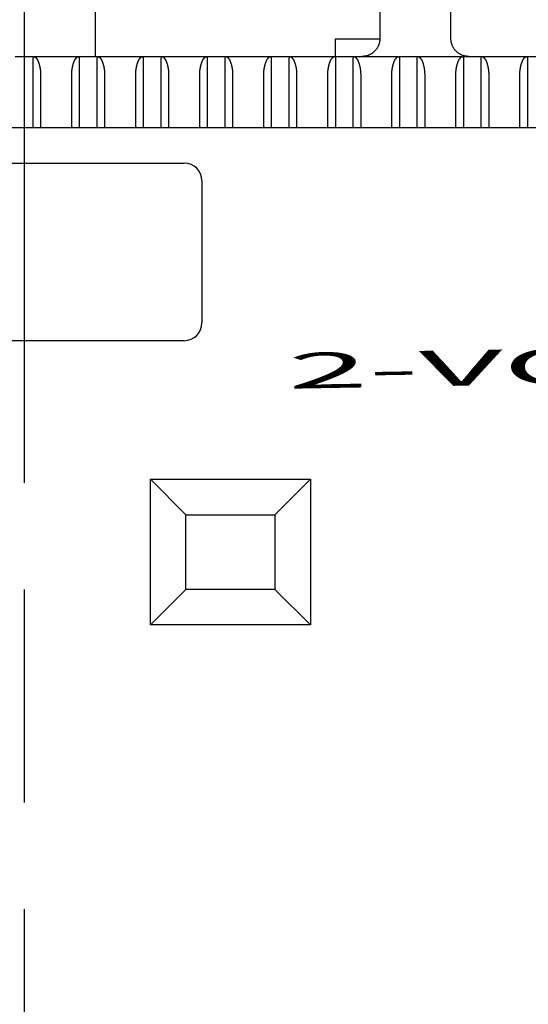
# Model space of a CAD drawing. Extents: x 10 to 415, y 0 to 297.
# Drawn here: x 76 to 83, y 153 to 167 of the extents above; entities that cross this region are included whole.
import ezdxf

# ---------------------------------------------------------------- set-up
doc = ezdxf.new("R2010")
doc.units = 0
doc.header["$MEASUREMENT"] = 0
doc.header["$PDMODE"] = 2
doc.header["$PDSIZE"] = -0.01
doc.linetypes.add('CENTERLINE', pattern=[30, 12, -1.5, 3, -1.5, 12])
for name, color, linetype in [('1', 7, 'Continuous'), ('2', 7, 'Continuous'), ('204', 7, 'Continuous')]:
    doc.layers.add(name, color=color, linetype=linetype)
doc.styles.get("Standard").update_dxf_attribs({"font": 'monotxt.shx'})
doc.dimstyles.new('DSTYLE1', dxfattribs={"dimtxt": 5, "dimasz": 3, "dimexe": 2, "dimexo": 0, "dimgap": 1.5, "dimtad": 1, "dimdec": 3, "dimlfac": 2, "dimrnd": 0.01, "dimzin": 11, "dimdsep": 46, "dimtxsty": 'STANDARD', "dimcen": 0.09, "dimadec": 0, "dimazin": 0, "dimtp": 1, "dimtm": 1, "dimtfac": 1, "dimtdec": 3, "dimtofl": 0, "dimtmove": 2, "dimatfit": 3, "dimfxl": 1, "dimtolj": 1, "dimtzin": 0, "dimarcsym": 0})

# ---------------------------------------------------------------- blocks, each defined once
blk = doc.blocks.new('_AH13')
at = {"color": 0, "linetype": 'Continuous'}
blk.add_solid([(0, 0), (-1, 0.166667), (-1, -0.166667), (0, 0)], dxfattribs=at)
blk = doc.blocks.new('*D94')
at = {"layer": '1', "color": 0, "linetype": 'Continuous', "lineweight": -2}
for p, q in [((119.2743, 144.55039), (119.2743, 147.55039)), ((105.81958, 141.55039), (121.2743, 141.55039)), ((73.359363, 136.20039), (121.2743, 136.20039)), ((119.2743, 133.20039), (119.2743, 130.20039))]:
    blk.add_line(p, q, dxfattribs=at)
at = {"layer": 'Defpoints', "color": 0, "linetype": 'Continuous'}
for p in [(105.81958, 141.55039), (73.359363, 136.20039), (119.2743, 136.20039)]:
    blk.add_point(p, dxfattribs=at)
at = {"layer": '1', "color": 0, "linetype": 'Continuous', "lineweight": -2, "xscale": 3, "yscale": 3, "zscale": 3}
for p, rotation in [((119.2743, 141.55039), 270), ((119.2743, 136.20039), 90)]:
    blk.add_blockref('_AH13', p, dxfattribs=dict(at, rotation=rotation))
at = {"layer": '1', "color": 0, "linetype": 'Continuous', "insert": (116.5233, 149.4921), "char_height": 5, "attachment_point": 5, "rotation": 90}
blk.add_mtext('\\A1;10.7', dxfattribs=at)
blk = doc.blocks.new('*D95')
at = {"layer": '1', "color": 0, "linetype": 'Continuous', "lineweight": -2}
for p, q in [((72.309363, 136.80039), (72.309363, 197.50734)), ((76.009361, 190.54915), (76.009361, 197.50734)), ((69.309363, 195.50734), (66.309363, 195.50734)), ((79.009361, 195.50734), (82.009361, 195.50734))]:
    blk.add_line(p, q, dxfattribs=at)
at = {"layer": 'Defpoints', "color": 0, "linetype": 'Continuous'}
for p in [(72.309363, 195.50734), (76.009361, 190.54915), (72.309363, 136.80039)]:
    blk.add_point(p, dxfattribs=at)
at = {"layer": '1', "color": 0, "linetype": 'Continuous', "lineweight": -2, "xscale": 3, "yscale": 3, "zscale": 3}
blk.add_blockref('_AH13', (72.309363, 195.50734), dxfattribs=at)
at = {"layer": '1', "color": 0, "linetype": 'Continuous', "lineweight": -2, "xscale": 3, "yscale": 3, "zscale": 3, "rotation": 180}
blk.add_blockref('_AH13', (76.009361, 195.50734), dxfattribs=at)
at = {"layer": '1', "color": 0, "linetype": 'Continuous', "insert": (63.346684, 198.25834), "char_height": 5, "attachment_point": 5}
blk.add_mtext('\\A1;7.4', dxfattribs=at)
blk = doc.blocks.new('*D96')
at = {"layer": '1', "color": 0, "linetype": 'Continuous', "lineweight": -2}
for p, q in [((76.009361, 190.54915), (76.009361, 197.50734)), ((85.009363, 139.20039), (85.009363, 197.50734)), ((79.009361, 195.50734), (82.009363, 195.50734))]:
    blk.add_line(p, q, dxfattribs=at)
at = {"layer": 'Defpoints', "color": 0, "linetype": 'Continuous'}
for p in [(85.009363, 195.50734), (76.009361, 190.54915), (85.009363, 139.20039)]:
    blk.add_point(p, dxfattribs=at)
at = {"layer": '1', "color": 0, "linetype": 'Continuous', "lineweight": -2, "xscale": 3, "yscale": 3, "zscale": 3, "rotation": 180}
blk.add_blockref('_AH13', (76.009361, 195.50734), dxfattribs=at)
at = {"layer": '1', "color": 0, "linetype": 'Continuous', "lineweight": -2, "xscale": 3, "yscale": 3, "zscale": 3}
blk.add_blockref('_AH13', (85.009363, 195.50734), dxfattribs=at)
at = {"layer": '1', "color": 0, "linetype": 'Continuous', "insert": (80.509362, 198.25834), "char_height": 5, "attachment_point": 5}
blk.add_mtext('\\A1;18', dxfattribs=at)

msp = doc.modelspace()

# ---------------------------------------------------------------- linework, layer by layer
at = {"layer": '1', "color": 1, "linetype": 'CENTERLINE'}
msp.add_line((76.009361, 190.54915), (76.009361, 90.564152), dxfattribs=at)
at = {"layer": '204', "color": 3, "linetype": 'Continuous'}
for p, q in [((81.009363, 188.45039), (81.009354, 166.8004)), ((82.009363, 166.80039), (82.009363, 171.76172)), ((77.009363, 167.18521), (77.009363, 166.95029)), ((77.009363, 166.95029), (77.009363, 166.55039)), ((80.384363, 166.80039), (81.009354, 166.8004)), ((80.384363, 166.55039), (80.384363, 166.80039)), ((75.884363, 166.55039), (76.134363, 166.55039)), ((76.134363, 166.55039), (76.784363, 166.55039)), ((76.134372, 165.5504), (76.134363, 166.55039)), ((76.784363, 166.55039), (77.034363, 166.55039)), ((76.784363, 166.55039), (76.784373, 165.5504)), ((77.034363, 166.55039), (77.684363, 166.55039)), ((77.034368, 165.5504), (77.034363, 166.55039)), ((77.684363, 166.55039), (77.934363, 166.55039)), ((77.684363, 166.55039), (77.684369, 165.5504)), ((77.934363, 166.55039), (78.584363, 166.55039)), ((77.934364, 165.5504), (77.934363, 166.55039)), ((78.584363, 166.55039), (78.834363, 166.55039)), ((78.584363, 166.55039), (78.584365, 165.5504)), ((78.834361, 165.5504), (78.834363, 166.55039)), ((78.834363, 166.55039), (79.484363, 166.55039)), ((79.484363, 166.55039), (79.484361, 165.5504)), ((79.484363, 166.55039), (79.734363, 166.55039)), ((79.734357, 165.5504), (79.734363, 166.55039)), ((79.734363, 166.55039), (80.384357, 166.5504)), ((80.384357, 166.5504), (80.634363, 166.55039)), ((80.384357, 166.5504), (80.384357, 165.5504)), ((80.634353, 165.5504), (80.634363, 166.55039)), ((80.634363, 166.55039), (81.284363, 166.55039)), ((81.284363, 166.55039), (81.284354, 165.5504)), ((81.284363, 166.55039), (81.534363, 166.55039)), ((81.534363, 166.55039), (82.184363, 166.55039)), ((81.534371, 165.5504), (81.534363, 166.55039)), ((82.184363, 166.55039), (82.434363, 166.55039)), ((82.184363, 166.55039), (82.184371, 165.5504)), ((82.434363, 166.55039), (83.084363, 166.55039)), ((82.434367, 165.5504), (82.434363, 166.55039)), ((83.084363, 166.55039), (83.334363, 166.55039)), ((83.084363, 166.55039), (83.084367, 165.5504)), ((76.240476, 166.30038), (76.240476, 165.5504)), ((76.678248, 165.5504), (76.678248, 166.30038)), ((77.140472, 166.30038), (77.140472, 165.5504)), ((77.578244, 165.5504), (77.578244, 166.30038)), ((78.04049, 166.30038), (78.04049, 165.5504)), ((78.47824, 165.5504), (78.47824, 166.30038)), ((78.940486, 166.30038), (78.940486, 165.5504)), ((79.378236, 165.5504), (79.378236, 166.30038)), ((79.840482, 166.30038), (79.840482, 165.5504)), ((80.278254, 165.5504), (80.278254, 166.30038)), ((80.740478, 166.30038), (80.740478, 165.5504)), ((81.17825, 165.5504), (81.17825, 166.30038)), ((81.640474, 166.30038), (81.640474, 165.5504)), ((82.078246, 165.5504), (82.078246, 166.30038)), ((82.540492, 166.30038), (82.540492, 165.5504)), ((82.978244, 165.55039), (82.978242, 166.30038)), ((59.759363, 165.55039), (92.259363, 165.55039)), ((73.759363, 165.05039), (78.259363, 165.05039)), ((78.509363, 164.80039), (78.509363, 162.80039)), ((78.259363, 162.55039), (73.759363, 162.55039)), ((77.784354, 160.60039), (80.034355, 160.60039)), ((77.784354, 158.5504), (77.784354, 160.60039)), ((78.284363, 160.10039), (77.784354, 160.60039)), ((80.034355, 160.60039), (79.534363, 160.10039)), ((80.034355, 160.60039), (80.034355, 158.5504)), ((78.284363, 160.10039), (79.534363, 160.10039)), ((78.284363, 159.05039), (78.284363, 160.10039)), ((79.534363, 160.10039), (79.534363, 159.05039)), ((78.284363, 159.05039), (77.784354, 158.5504)), ((79.534363, 159.05039), (78.284363, 159.05039)), ((80.034355, 158.5504), (79.534363, 159.05039)), ((80.034355, 158.5504), (77.784354, 158.5504))]:
    msp.add_line(p, q, dxfattribs=at)
for points in [[(81.009354, 166.8004), (81.009077, 166.78849, -0.012802387), (81.008201, 166.77642, -0.012155454), (81.006706, 166.76417, -0.011973568), (81.004588, 166.75181, -0.012480265), (81.00179, 166.73938, -0.012719349), (80.998322, 166.72694, -0.012875101), (80.994145, 166.71454, -0.012976751), (80.98928, 166.70224, -0.013184078), (80.983695, 166.69008, -0.013293969), (80.977424, 166.67814, -0.01343865), (80.970449, 166.66647, -0.013511011), (80.962817, 166.65512, -0.01360904), (80.954523, 166.64417, -0.013663243), (80.945625, 166.63364, -0.013733145), (80.936132, 166.62362, -0.01372357), (80.926115, 166.61413, -0.013659978), (80.9156, 166.60523, -0.013733545), (80.904642, 166.59694, -0.013898555), (80.893271, 166.5893, -0.013544852), (80.881626, 166.58233, -0.012727501), (80.869777, 166.57606, -0.013687538), (80.857529, 166.57047, -0.015727013), (80.844845, 166.56559, -0.012377191), (80.832821, 166.56143, -0.005392559), (80.82187, 166.55803, -0.016187016), (80.807958, 166.55516, -0.027069212), (80.786844, 166.55261, -0.013869328), (80.759371, 166.55039, -0.007625134)], [(82.25936, 166.55039), (82.247447, 166.55067, -0.012803834), (82.235376, 166.55155, -0.012156727), (82.223133, 166.55304, -0.011974711), (82.210772, 166.55516, -0.012481333), (82.198346, 166.55796, -0.01272029), (82.185907, 166.56143, -0.012875898), (82.173507, 166.56561, -0.012977381), (82.161198, 166.57047, -0.01318454), (82.149045, 166.57606, -0.01329424), (82.1371, 166.58233, -0.013438731), (82.12543, 166.5893, -0.013510887), (82.114083, 166.59694, -0.013608716), (82.10313, 166.60523, -0.013662713), (82.092608, 166.61413, -0.013732421), (82.082588, 166.62363, -0.013722655), (82.073096, 166.63364, -0.013658896), (82.064197, 166.64416, -0.01373229), (82.055902, 166.65512, -0.013897137), (82.048267, 166.66649, -0.013543339), (82.041293, 166.67814, -0.012725981), (82.035026, 166.68999, -0.013685814), (82.029435, 166.70224, -0.015724944), (82.02455, 166.71492, -0.012375515), (82.020391, 166.72694, -0.005391821), (82.016997, 166.7379, -0.016184792), (82.014123, 166.75181, -0.02706553), (82.011569, 166.77293, -0.013867516), (82.009354, 166.8004, -0.007624168)], [(76.134367, 166.55039), (76.137124, 166.55032, -0.013917366), (76.139871, 166.55009, -0.013913884), (76.142609, 166.5497, -0.013854583), (76.145335, 166.54916, -0.013787185), (76.148048, 166.54847, -0.013641819), (76.150745, 166.54762, -0.013446456), (76.153424, 166.54661, -0.013186126), (76.156085, 166.54545, -0.012911684), (76.158725, 166.54414, -0.012575483), (76.161342, 166.54267, -0.012237713), (76.163935, 166.54104, -0.0118494), (76.166501, 166.53926, -0.011477447), (76.16904, 166.53731, -0.011064614), (76.171548, 166.53522, -0.010680537), (76.174025, 166.53296, -0.01026435), (76.176469, 166.53055, -0.009885658), (76.178876, 166.52798, -0.009482336), (76.181248, 166.52525, -0.009122118), (76.18358, 166.52236, -0.008740216), (76.185872, 166.51932, -0.008401474), (76.188121, 166.51611, -0.008052237), (76.190326, 166.51275, -0.007753562), (76.192485, 166.50922, -0.007309231), (76.194599, 166.50554, -0.00677013), (76.196668, 166.50171, -0.006270912), (76.198694, 166.49773, -0.005797398), (76.200677, 166.49361, -0.00537441), (76.20262, 166.48935, -0.004982251), (76.204521, 166.48496, -0.004630186), (76.206384, 166.48044, -0.004299092), (76.208207, 166.47578, -0.004003139), (76.209994, 166.47102, -0.003722866), (76.211744, 166.46613, -0.003473609), (76.213459, 166.46113, -0.003236103), (76.215139, 166.45602, -0.00302238), (76.216787, 166.45081, -0.002813198), (76.218401, 166.44549, -0.002637187), (76.219985, 166.44008, -0.002476192), (76.221537, 166.43458, -0.00243716), (76.223055, 166.42899, -0.002524534), (76.224533, 166.42332, -0.002585826), (76.225971, 166.41755, -0.002660169), (76.227361, 166.4117, -0.00272156), (76.228704, 166.40576, -0.002806722), (76.229992, 166.39974, -0.002856404), (76.231225, 166.39364, -0.002910441), (76.232397, 166.38746, -0.003002342), (76.233506, 166.38119, -0.003157418), (76.234546, 166.37484, -0.00310485), (76.235516, 166.36844, -0.002928993), (76.236409, 166.36201, -0.003356374), (76.237226, 166.35539, -0.004187151), (76.237962, 166.34853, -0.00311785), (76.238608, 166.34204, -0.000841316), (76.239152, 166.33614, -0.004720812), (76.239631, 166.32842, -0.00840464), (76.240077, 166.31633, -0.004022232), (76.240486, 166.30039, -0.002072217)], [(76.678239, 166.30039), (76.678297, 166.30749, -0.003655406), (76.678458, 166.31453, -0.003776933), (76.678727, 166.32151, -0.003787185), (76.679095, 166.32842, -0.003665257), (76.679561, 166.33526, -0.003593273), (76.680118, 166.34204, -0.003531389), (76.680767, 166.34875, -0.003478672), (76.6815, 166.35539, -0.003400027), (76.682316, 166.36195, -0.00334121), (76.68321, 166.36844, -0.003265759), (76.68418, 166.37485, -0.003207689), (76.68522, 166.38119, -0.00313068), (76.686329, 166.38746, -0.003071895), (76.687501, 166.39364, -0.002994716), (76.688734, 166.39974, -0.002935844), (76.690022, 166.40576, -0.002858435), (76.691365, 166.4117, -0.002799198), (76.692756, 166.41755, -0.002720894), (76.694193, 166.42332, -0.00266225), (76.695672, 166.42899, -0.002585952), (76.697189, 166.43458, -0.002523902), (76.698741, 166.44008, -0.002437104), (76.700325, 166.44549, -0.002476361), (76.701939, 166.45081, -0.0026372), (76.703587, 166.45602, -0.00281315), (76.705267, 166.46113, -0.003022377), (76.706982, 166.46613, -0.003236117), (76.708732, 166.47102, -0.003473611), (76.710519, 166.47578, -0.003722862), (76.712342, 166.48044, -0.004003138), (76.714205, 166.48496, -0.004299093), (76.716106, 166.48935, -0.004630191), (76.718049, 166.49361, -0.00498225), (76.720032, 166.49773, -0.005374392), (76.722058, 166.50171, -0.005797402), (76.724127, 166.50554, -0.006270983), (76.726241, 166.50922, -0.006770114), (76.7284, 166.51275, -0.007308947), (76.730605, 166.51611, -0.007753615), (76.732854, 166.51932, -0.008053326), (76.735146, 166.52236, -0.008401162), (76.737478, 166.52525, -0.00873574), (76.73985, 166.52798, -0.009123079), (76.742257, 166.53055, -0.00949924), (76.744702, 166.53296, -0.009881334), (76.747178, 166.53522, -0.010199905), (76.749685, 166.53731, -0.010697046), (76.752225, 166.53926, -0.011300283), (76.754797, 166.54104, -0.011412703), (76.757384, 166.54267, -0.011015367), (76.759979, 166.54414, -0.012486417), (76.762641, 166.54545, -0.015296218), (76.765388, 166.54662, -0.012044723), (76.767981, 166.54762, -0.004335053), (76.770336, 166.54845, -0.017256228), (76.77339, 166.54916, -0.030664478), (76.77813, 166.54981, -0.015290653), (76.784359, 166.55039, -0.008139572)], [(77.034365, 166.55039), (77.037122, 166.55032, -0.013916074), (77.03987, 166.55009, -0.013912831), (77.042608, 166.5497, -0.013853788), (77.045334, 166.54916, -0.013786606), (77.048047, 166.54847, -0.013641456), (77.050744, 166.54762, -0.013446282), (77.053424, 166.54661, -0.013186127), (77.056085, 166.54545, -0.012911818), (77.058724, 166.54414, -0.012575733), (77.061342, 166.54267, -0.012238041), (77.063934, 166.54104, -0.011849791), (77.066501, 166.53926, -0.011477865), (77.069039, 166.53731, -0.011065049), (77.071548, 166.53522, -0.01068096), (77.074025, 166.53296, -0.010264755), (77.076469, 166.53055, -0.009886024), (77.078876, 166.52798, -0.009482662), (77.081248, 166.52525, -0.009122389), (77.08358, 166.52236, -0.008740435), (77.085872, 166.51932, -0.008401631), (77.088121, 166.51611, -0.008052337), (77.090326, 166.51275, -0.007753597), (77.092485, 166.50922, -0.007309235), (77.094599, 166.50554, -0.00677013), (77.096668, 166.50171, -0.006270911), (77.098694, 166.49773, -0.005797398), (77.100677, 166.49361, -0.00537441), (77.10262, 166.48935, -0.004982251), (77.104521, 166.48496, -0.004630186), (77.106384, 166.48044, -0.004299092), (77.108207, 166.47578, -0.004003139), (77.109994, 166.47102, -0.003722866), (77.111744, 166.46613, -0.003473609), (77.113459, 166.46113, -0.003236104), (77.115139, 166.45602, -0.00302238), (77.116787, 166.45081, -0.002813197), (77.118401, 166.44549, -0.002637187), (77.119985, 166.44008, -0.002476196), (77.121537, 166.43458, -0.002437188), (77.123055, 166.42899, -0.002524613), (77.124533, 166.42332, -0.002585948), (77.125971, 166.41755, -0.002660337), (77.127361, 166.4117, -0.002721768), (77.128704, 166.40576, -0.002806976), (77.129992, 166.39974, -0.002856694), (77.131225, 166.39364, -0.00291077), (77.132397, 166.38746, -0.003002712), (77.133506, 166.38119, -0.003157843), (77.134546, 166.37484, -0.00310529), (77.135516, 166.36844, -0.002929425), (77.136408, 166.36201, -0.003356906), (77.137226, 166.35539, -0.004187864), (77.137962, 166.34853, -0.003118382), (77.138607, 166.34204, -0.000841424), (77.139151, 166.33614, -0.004721687), (77.13963, 166.32842, -0.008406275), (77.140076, 166.31633, -0.004023015), (77.140484, 166.30039, -0.002072615)], [(77.578237, 166.30039), (77.578296, 166.30749, -0.003654685), (77.578457, 166.31453, -0.003776176), (77.578726, 166.32151, -0.003786431), (77.579093, 166.32842, -0.003664549), (77.57956, 166.33526, -0.003592597), (77.580117, 166.34204, -0.003530742), (77.580766, 166.34875, -0.003478052), (77.581499, 166.35539, -0.003399443), (77.582316, 166.36195, -0.003340657), (77.58321, 166.36844, -0.003265243), (77.58418, 166.37485, -0.003207205), (77.58522, 166.38119, -0.003130235), (77.586329, 166.38746, -0.003071485), (77.5875, 166.39364, -0.002994347), (77.588734, 166.39974, -0.002935511), (77.590022, 166.40576, -0.002858145), (77.591365, 166.4117, -0.002798945), (77.592755, 166.41755, -0.002720686), (77.594193, 166.42332, -0.002662082), (77.595672, 166.42899, -0.00258583), (77.597189, 166.43458, -0.002523823), (77.598741, 166.44008, -0.002437076), (77.600325, 166.44549, -0.002476357), (77.601939, 166.45081, -0.0026372), (77.603587, 166.45602, -0.002813151), (77.605267, 166.46113, -0.003022377), (77.606982, 166.46613, -0.003236117), (77.608732, 166.47102, -0.003473611), (77.610519, 166.47578, -0.003722862), (77.612342, 166.48044, -0.004003138), (77.614205, 166.48496, -0.004299093), (77.616106, 166.48935, -0.004630191), (77.618049, 166.49361, -0.00498225), (77.620032, 166.49773, -0.005374392), (77.622058, 166.50171, -0.005797402), (77.624127, 166.50554, -0.006270984), (77.626241, 166.50922, -0.006770114), (77.6284, 166.51275, -0.007308943), (77.630605, 166.51611, -0.00775358), (77.632854, 166.51932, -0.008053225), (77.635146, 166.52236, -0.008401005), (77.637478, 166.52525, -0.008735521), (77.639849, 166.52798, -0.009122808), (77.642257, 166.53055, -0.009498913), (77.644701, 166.53296, -0.009880968), (77.647178, 166.53522, -0.010199505), (77.649685, 166.53731, -0.010696621), (77.652224, 166.53926, -0.011299832), (77.654797, 166.54104, -0.011412291), (77.657383, 166.54267, -0.011015021), (77.659979, 166.54414, -0.012486067), (77.66264, 166.54545, -0.015295881), (77.665388, 166.54662, -0.01204464), (77.66798, 166.54762, -0.004335127), (77.670335, 166.54845, -0.017256253), (77.673389, 166.54916, -0.03066539), (77.678129, 166.54981, -0.015291568), (77.684357, 166.55039, -0.008140172)], [(77.934363, 166.55039), (77.93712, 166.55032, -0.013914783), (77.939868, 166.55009, -0.013911779), (77.942606, 166.5497, -0.013852992), (77.945333, 166.54916, -0.013786028), (77.948046, 166.54847, -0.013641093), (77.950743, 166.54762, -0.013446108), (77.953423, 166.54661, -0.013186128), (77.956084, 166.54545, -0.012911951), (77.958724, 166.54414, -0.012575984), (77.961342, 166.54267, -0.01223837), (77.963934, 166.54104, -0.011850182), (77.966501, 166.53926, -0.011478284), (77.969039, 166.53731, -0.011065483), (77.971548, 166.53522, -0.010681383), (77.974025, 166.53296, -0.010265159), (77.976469, 166.53055, -0.00988639), (77.978876, 166.52798, -0.009482987), (77.981248, 166.52525, -0.00912266), (77.98358, 166.52236, -0.008740654), (77.985872, 166.51932, -0.008401788), (77.988121, 166.51611, -0.008052437), (77.990326, 166.51275, -0.007753632), (77.992485, 166.50922, -0.007309239), (77.994599, 166.50554, -0.00677013), (77.996668, 166.50171, -0.00627091), (77.998694, 166.49773, -0.005797398), (78.000677, 166.49361, -0.005374411), (78.00262, 166.48935, -0.004982251), (78.004521, 166.48496, -0.004630186), (78.006384, 166.48044, -0.004299092), (78.008207, 166.47578, -0.004003139), (78.009994, 166.47102, -0.003722866), (78.011744, 166.46613, -0.003473609), (78.013459, 166.46113, -0.003236104), (78.015139, 166.45602, -0.00302238), (78.016787, 166.45081, -0.002813196), (78.018401, 166.44549, -0.002637188), (78.019985, 166.44008, -0.002476199), (78.021537, 166.43458, -0.002437216), (78.023055, 166.42899, -0.002524693), (78.024533, 166.42332, -0.00258607), (78.025971, 166.41755, -0.002660505), (78.027361, 166.4117, -0.002721976), (78.028704, 166.40576, -0.00280723), (78.029992, 166.39974, -0.002856985), (78.031225, 166.39364, -0.002911099), (78.032397, 166.38746, -0.003003082), (78.033505, 166.38119, -0.003158268), (78.034545, 166.37484, -0.00310573), (78.035515, 166.36844, -0.002929858), (78.036408, 166.36201, -0.003357437), (78.037225, 166.35539, -0.004188576), (78.037961, 166.34853, -0.003118914), (78.038606, 166.34204, -0.000841531), (78.03915, 166.33614, -0.004722561), (78.039629, 166.32842, -0.00840791), (78.040074, 166.31633, -0.004023798), (78.040482, 166.30039, -0.002073013)], [(78.478235, 166.30039), (78.478294, 166.30749, -0.003653963), (78.478455, 166.31453, -0.00377542), (78.478724, 166.32151, -0.003785676), (78.479092, 166.32842, -0.003663842), (78.479559, 166.33526, -0.00359192), (78.480116, 166.34204, -0.003530095), (78.480765, 166.34875, -0.003477432), (78.481499, 166.35539, -0.003398859), (78.482315, 166.36195, -0.003340105), (78.483209, 166.36844, -0.003264728), (78.48418, 166.37485, -0.003206722), (78.48522, 166.38119, -0.003129791), (78.486329, 166.38746, -0.003071075), (78.4875, 166.39364, -0.002993978), (78.488733, 166.39974, -0.002935178), (78.490022, 166.40576, -0.002857854), (78.491365, 166.4117, -0.002798692), (78.492755, 166.41755, -0.002720478), (78.494193, 166.42332, -0.002661914), (78.495672, 166.42899, -0.002585708), (78.497189, 166.43458, -0.002523744), (78.498741, 166.44008, -0.002437048), (78.500325, 166.44549, -0.002476354), (78.501939, 166.45081, -0.0026372), (78.503587, 166.45602, -0.002813152), (78.505267, 166.46113, -0.003022377), (78.506982, 166.46613, -0.003236116), (78.508732, 166.47102, -0.003473611), (78.510519, 166.47578, -0.003722862), (78.512342, 166.48044, -0.004003138), (78.514205, 166.48496, -0.004299093), (78.516106, 166.48935, -0.004630191), (78.518049, 166.49361, -0.00498225), (78.520032, 166.49773, -0.005374392), (78.522058, 166.50171, -0.005797402), (78.524127, 166.50554, -0.006270985), (78.526241, 166.50922, -0.006770113), (78.5284, 166.51275, -0.007308938), (78.530605, 166.51611, -0.007753545), (78.532854, 166.51932, -0.008053125), (78.535146, 166.52236, -0.008400848), (78.537478, 166.52525, -0.008735303), (78.539849, 166.52798, -0.009122537), (78.542257, 166.53055, -0.009498586), (78.544701, 166.53296, -0.009880603), (78.547177, 166.53522, -0.010199106), (78.549685, 166.53731, -0.010696196), (78.552224, 166.53926, -0.01129938), (78.554796, 166.54104, -0.011411878), (78.557383, 166.54267, -0.011014676), (78.559978, 166.54414, -0.012485718), (78.56264, 166.54545, -0.015295544), (78.565387, 166.54662, -0.012044557), (78.567979, 166.54762, -0.004335201), (78.570334, 166.54845, -0.017256277), (78.573388, 166.54916, -0.030666303), (78.578127, 166.54981, -0.015292484), (78.584355, 166.55039, -0.008140772)], [(78.834361, 166.55039), (78.837118, 166.55032, -0.013913491), (78.839867, 166.55009, -0.013910727), (78.842605, 166.5497, -0.013852197), (78.845332, 166.54916, -0.01378545), (78.848045, 166.54847, -0.013640731), (78.850742, 166.54762, -0.013445934), (78.853422, 166.54661, -0.013186129), (78.856084, 166.54545, -0.012912085), (78.858724, 166.54414, -0.012576234), (78.861341, 166.54267, -0.012238699), (78.863934, 166.54104, -0.011850573), (78.866501, 166.53926, -0.011478702), (78.869039, 166.53731, -0.011065918), (78.871548, 166.53522, -0.010681806), (78.874025, 166.53296, -0.010265564), (78.876469, 166.53055, -0.009886755), (78.878876, 166.52798, -0.009483313), (78.881248, 166.52525, -0.00912293), (78.88358, 166.52236, -0.008740873), (78.885872, 166.51932, -0.008401945), (78.888121, 166.51611, -0.008052537), (78.890326, 166.51275, -0.007753667), (78.892485, 166.50922, -0.007309243), (78.894599, 166.50554, -0.00677013), (78.896668, 166.50171, -0.006270909), (78.898694, 166.49773, -0.005797398), (78.900677, 166.49361, -0.005374411), (78.90262, 166.48935, -0.004982251), (78.904521, 166.48496, -0.004630186), (78.906384, 166.48044, -0.004299092), (78.908207, 166.47578, -0.004003139), (78.909994, 166.47102, -0.003722866), (78.911744, 166.46613, -0.003473609), (78.913459, 166.46113, -0.003236104), (78.915139, 166.45602, -0.00302238), (78.916787, 166.45081, -0.002813195), (78.918401, 166.44549, -0.002637188), (78.919985, 166.44008, -0.002476203), (78.921537, 166.43458, -0.002437244), (78.923054, 166.42899, -0.002524772), (78.924533, 166.42332, -0.002586192), (78.925971, 166.41755, -0.002660673), (78.927361, 166.4117, -0.002722184), (78.928704, 166.40576, -0.002807484), (78.929992, 166.39974, -0.002857275), (78.931225, 166.39364, -0.002911427), (78.932397, 166.38746, -0.003003452), (78.933505, 166.38119, -0.003158693), (78.934545, 166.37484, -0.00310617), (78.935515, 166.36844, -0.00293029), (78.936407, 166.36201, -0.003357969), (78.937225, 166.35539, -0.004189289), (78.93796, 166.34853, -0.003119446), (78.938605, 166.34204, -0.000841638), (78.939149, 166.33614, -0.004723436), (78.939628, 166.32842, -0.008409545), (78.940072, 166.31633, -0.004024581), (78.94048, 166.30039, -0.002073411)], [(79.378233, 166.30039), (79.378292, 166.30749, -0.003653241), (79.378454, 166.31453, -0.003774663), (79.378723, 166.32151, -0.003784921), (79.379091, 166.32842, -0.003663134), (79.379558, 166.33526, -0.003591244), (79.380116, 166.34204, -0.003529447), (79.380765, 166.34875, -0.003476812), (79.381498, 166.35539, -0.003398276), (79.382315, 166.36195, -0.003339552), (79.383209, 166.36844, -0.003264212), (79.384179, 166.37485, -0.003206239), (79.38522, 166.38119, -0.003129347), (79.386329, 166.38746, -0.003070665), (79.3875, 166.39364, -0.002993609), (79.388733, 166.39974, -0.002934845), (79.390022, 166.40576, -0.002857564), (79.391365, 166.4117, -0.00279844), (79.392755, 166.41755, -0.00272027), (79.394193, 166.42332, -0.002661745), (79.395672, 166.42899, -0.002585587), (79.397189, 166.43458, -0.002523665), (79.398741, 166.44008, -0.002437019), (79.400325, 166.44549, -0.00247635), (79.401939, 166.45081, -0.002637199), (79.403587, 166.45602, -0.002813153), (79.405267, 166.46113, -0.003022377), (79.406982, 166.46613, -0.003236116), (79.408732, 166.47102, -0.003473611), (79.410519, 166.47578, -0.003722862), (79.412342, 166.48044, -0.004003138), (79.414205, 166.48496, -0.004299093), (79.416106, 166.48935, -0.004630191), (79.418049, 166.49361, -0.00498225), (79.420032, 166.49773, -0.005374392), (79.422058, 166.50171, -0.005797402), (79.424127, 166.50554, -0.006270986), (79.426241, 166.50922, -0.006770113), (79.4284, 166.51275, -0.007308934), (79.430605, 166.51611, -0.007753511), (79.432854, 166.51932, -0.008053025), (79.435146, 166.52236, -0.008400691), (79.437478, 166.52525, -0.008735085), (79.439849, 166.52798, -0.009122267), (79.442257, 166.53055, -0.009498258), (79.444701, 166.53296, -0.009880237), (79.447177, 166.53522, -0.010198707), (79.449685, 166.53731, -0.010695772), (79.452224, 166.53926, -0.011298929), (79.454796, 166.54104, -0.011411465), (79.457383, 166.54267, -0.01101433), (79.459978, 166.54414, -0.012485369), (79.462639, 166.54545, -0.015295207), (79.465386, 166.54662, -0.012044473), (79.467979, 166.54762, -0.004335276), (79.470333, 166.54845, -0.017256301), (79.473387, 166.54916, -0.030667216), (79.478126, 166.54981, -0.015293399), (79.484352, 166.55039, -0.008141372)], [(79.734358, 166.55039), (79.737117, 166.55032, -0.013912201), (79.739865, 166.55009, -0.013909676), (79.742604, 166.5497, -0.013851402), (79.745331, 166.54916, -0.013784871), (79.748044, 166.54847, -0.013640368), (79.750742, 166.54762, -0.013445759), (79.753422, 166.54661, -0.01318613), (79.756083, 166.54545, -0.012912218), (79.758723, 166.54414, -0.012576485), (79.761341, 166.54267, -0.012239027), (79.763934, 166.54104, -0.011850964), (79.766501, 166.53926, -0.011479121), (79.769039, 166.53731, -0.011066352), (79.771548, 166.53522, -0.010682228), (79.774025, 166.53296, -0.010265968), (79.776468, 166.53055, -0.009887121), (79.778876, 166.52798, -0.009483639), (79.781248, 166.52525, -0.009123201), (79.78358, 166.52236, -0.008741092), (79.785872, 166.51932, -0.008402102), (79.788121, 166.51611, -0.008052637), (79.790326, 166.51275, -0.007753702), (79.792485, 166.50922, -0.007309248), (79.794599, 166.50554, -0.006770131), (79.796668, 166.50171, -0.006270908), (79.798694, 166.49773, -0.005797398), (79.800677, 166.49361, -0.005374411), (79.80262, 166.48935, -0.004982251), (79.804521, 166.48496, -0.004630186), (79.806384, 166.48044, -0.004299092), (79.808207, 166.47578, -0.004003139), (79.809994, 166.47102, -0.003722866), (79.811744, 166.46613, -0.003473609), (79.813459, 166.46113, -0.003236104), (79.815139, 166.45602, -0.00302238), (79.816787, 166.45081, -0.002813194), (79.818401, 166.44549, -0.002637188), (79.819985, 166.44008, -0.002476207), (79.821537, 166.43458, -0.002437273), (79.823054, 166.42899, -0.002524851), (79.824533, 166.42332, -0.002586314), (79.82597, 166.41755, -0.002660841), (79.827361, 166.4117, -0.002722392), (79.828704, 166.40576, -0.002807738), (79.829992, 166.39974, -0.002857565), (79.831225, 166.39364, -0.002911756), (79.832396, 166.38746, -0.003003823), (79.833505, 166.38119, -0.003159118), (79.834545, 166.37484, -0.003106609), (79.835515, 166.36844, -0.002930722), (79.836407, 166.36201, -0.003358501), (79.837224, 166.35539, -0.004190001), (79.83796, 166.34853, -0.003119978), (79.838605, 166.34204, -0.000841746), (79.839148, 166.33614, -0.00472431), (79.839627, 166.32842, -0.00841118), (79.840071, 166.31633, -0.004025365), (79.840478, 166.30039, -0.002073809)], [(80.278254, 166.30039), (80.278311, 166.30749, -0.003660742), (80.27847, 166.31453, -0.00378253), (80.278737, 166.32151, -0.003792767), (80.279103, 166.32842, -0.003670492), (80.279568, 166.33526, -0.003598274), (80.280124, 166.34204, -0.003536176), (80.280772, 166.34875, -0.003483258), (80.281504, 166.35539, -0.003404343), (80.28232, 166.36195, -0.003345297), (80.283213, 166.36844, -0.003269573), (80.284182, 166.37485, -0.003211263), (80.285222, 166.38119, -0.003133964), (80.28633, 166.38746, -0.003074925), (80.287501, 166.39364, -0.002997445), (80.288734, 166.39974, -0.002938307), (80.290022, 166.40576, -0.002860583), (80.291365, 166.4117, -0.002801065), (80.292756, 166.41755, -0.002722432), (80.294193, 166.42332, -0.002663494), (80.295672, 166.42899, -0.002586854), (80.297189, 166.43458, -0.002524488), (80.298741, 166.44008, -0.002437313), (80.300325, 166.44549, -0.002476388), (80.301939, 166.45081, -0.002637202), (80.303587, 166.45602, -0.002813143), (80.305267, 166.46113, -0.003022376), (80.306982, 166.46613, -0.003236119), (80.308732, 166.47102, -0.003473611), (80.310519, 166.47578, -0.003722862), (80.312342, 166.48044, -0.004003138), (80.314205, 166.48496, -0.004299093), (80.316106, 166.48935, -0.00463019), (80.318049, 166.49361, -0.00498225), (80.320032, 166.49773, -0.005374394), (80.322058, 166.50171, -0.005797401), (80.324127, 166.50554, -0.006270975), (80.326241, 166.50922, -0.006770116), (80.3284, 166.51275, -0.007308978), (80.330605, 166.51611, -0.007753873), (80.332854, 166.51932, -0.008054067), (80.335146, 166.52236, -0.008402324), (80.337478, 166.52525, -0.008737355), (80.33985, 166.52798, -0.009125081), (80.342258, 166.53055, -0.009501659), (80.344702, 166.53296, -0.009884036), (80.347178, 166.53522, -0.010202857), (80.349686, 166.53731, -0.010700184), (80.352226, 166.53926, -0.011303619), (80.354799, 166.54104, -0.011415754), (80.357386, 166.54267, -0.01101792), (80.359982, 166.54414, -0.012488997), (80.362645, 166.54545, -0.015298708), (80.365393, 166.54662, -0.012045337), (80.367987, 166.54762, -0.004334504), (80.370343, 166.54845, -0.017256046), (80.373399, 166.54916, -0.030657728), (80.378141, 166.54981, -0.015283887), (80.384374, 166.55039, -0.00813514)], [(80.634356, 166.55039), (80.637115, 166.55032, -0.01391091), (80.639863, 166.55009, -0.013908624), (80.642602, 166.5497, -0.013850607), (80.64533, 166.54916, -0.013784293), (80.648043, 166.54847, -0.013640005), (80.650741, 166.54762, -0.013445585), (80.653421, 166.54661, -0.013186131), (80.656083, 166.54545, -0.012912351), (80.658723, 166.54414, -0.012576735), (80.661341, 166.54267, -0.012239356), (80.663933, 166.54104, -0.011851355), (80.6665, 166.53926, -0.011479539), (80.669039, 166.53731, -0.011066787), (80.671548, 166.53522, -0.010682651), (80.674025, 166.53296, -0.010266373), (80.676468, 166.53055, -0.009887487), (80.678876, 166.52798, -0.009483964), (80.681248, 166.52525, -0.009123472), (80.68358, 166.52236, -0.00874131), (80.685872, 166.51932, -0.008402259), (80.688121, 166.51611, -0.008052737), (80.690326, 166.51275, -0.007753736), (80.692485, 166.50922, -0.007309252), (80.694599, 166.50554, -0.006770131), (80.696668, 166.50171, -0.006270907), (80.698694, 166.49773, -0.005797398), (80.700677, 166.49361, -0.005374411), (80.70262, 166.48935, -0.004982251), (80.704521, 166.48496, -0.004630186), (80.706384, 166.48044, -0.004299092), (80.708207, 166.47578, -0.004003139), (80.709994, 166.47102, -0.003722866), (80.711744, 166.46613, -0.003473609), (80.713459, 166.46113, -0.003236105), (80.715139, 166.45602, -0.00302238), (80.716787, 166.45081, -0.002813193), (80.718401, 166.44549, -0.002637188), (80.719985, 166.44008, -0.00247621), (80.721537, 166.43458, -0.002437301), (80.723054, 166.42899, -0.002524931), (80.724533, 166.42332, -0.002586436), (80.72597, 166.41755, -0.002661009), (80.727361, 166.4117, -0.0027226), (80.728704, 166.40576, -0.002807991), (80.729992, 166.39974, -0.002857855), (80.731225, 166.39364, -0.002912085), (80.732396, 166.38746, -0.003004193), (80.733505, 166.38119, -0.003159542), (80.734545, 166.37484, -0.003107049), (80.735514, 166.36844, -0.002931155), (80.736407, 166.36201, -0.003359032), (80.737224, 166.35539, -0.004190714), (80.737959, 166.34853, -0.003120509), (80.738604, 166.34204, -0.000841853), (80.739147, 166.33614, -0.004725185), (80.739625, 166.32842, -0.008412815), (80.740069, 166.31633, -0.004026148), (80.740476, 166.30039, -0.002074207)], [(81.178252, 166.30039), (81.178309, 166.30749, -0.003660021), (81.178468, 166.31453, -0.003781773), (81.178735, 166.32151, -0.003792012), (81.179102, 166.32842, -0.003669784), (81.179567, 166.33526, -0.003597597), (81.180123, 166.34204, -0.003535528), (81.180771, 166.34875, -0.003482638), (81.181503, 166.35539, -0.00340376), (81.182319, 166.36195, -0.003344745), (81.183212, 166.36844, -0.003269057), (81.184182, 166.37485, -0.003210779), (81.185221, 166.38119, -0.00313352), (81.18633, 166.38746, -0.003074515), (81.187501, 166.39364, -0.002997076), (81.188734, 166.39974, -0.002937974), (81.190022, 166.40576, -0.002860293), (81.191365, 166.4117, -0.002800813), (81.192756, 166.41755, -0.002722224), (81.194193, 166.42332, -0.002663326), (81.195672, 166.42899, -0.002586732), (81.197189, 166.43458, -0.002524409), (81.198741, 166.44008, -0.002437285), (81.200325, 166.44549, -0.002476384), (81.201939, 166.45081, -0.002637202), (81.203587, 166.45602, -0.002813144), (81.205267, 166.46113, -0.003022376), (81.206982, 166.46613, -0.003236118), (81.208732, 166.47102, -0.003473611), (81.210519, 166.47578, -0.003722862), (81.212342, 166.48044, -0.004003138), (81.214205, 166.48496, -0.004299093), (81.216106, 166.48935, -0.00463019), (81.218049, 166.49361, -0.00498225), (81.220032, 166.49773, -0.005374394), (81.222058, 166.50171, -0.005797401), (81.224127, 166.50554, -0.006270976), (81.226241, 166.50922, -0.006770115), (81.2284, 166.51275, -0.007308974), (81.230605, 166.51611, -0.007753838), (81.232854, 166.51932, -0.008053967), (81.235146, 166.52236, -0.008402166), (81.237478, 166.52525, -0.008737136), (81.23985, 166.52798, -0.009124811), (81.242258, 166.53055, -0.009501332), (81.244702, 166.53296, -0.00988367), (81.247178, 166.53522, -0.010202458), (81.249686, 166.53731, -0.01069976), (81.252226, 166.53926, -0.011303168), (81.254799, 166.54104, -0.011415341), (81.257386, 166.54267, -0.011017575), (81.259982, 166.54414, -0.012488649), (81.262644, 166.54545, -0.015298372), (81.265392, 166.54662, -0.012045254), (81.267986, 166.54762, -0.004334578), (81.270342, 166.54845, -0.017256071), (81.273398, 166.54916, -0.030658641), (81.27814, 166.54981, -0.015284802), (81.284372, 166.55039, -0.008135739)], [(81.534354, 166.55039), (81.537113, 166.55032, -0.013909619), (81.539862, 166.55009, -0.013907573), (81.542601, 166.5497, -0.013849812), (81.545329, 166.54916, -0.013783715), (81.548042, 166.54847, -0.013639642), (81.55074, 166.54762, -0.01344541), (81.55342, 166.54661, -0.013186131), (81.556082, 166.54545, -0.012912485), (81.558722, 166.54414, -0.012576985), (81.56134, 166.54267, -0.012239684), (81.563933, 166.54104, -0.011851746), (81.5665, 166.53926, -0.011479958), (81.569039, 166.53731, -0.011067221), (81.571548, 166.53522, -0.010683074), (81.574024, 166.53296, -0.010266777), (81.576468, 166.53055, -0.009887853), (81.578876, 166.52798, -0.00948429), (81.581248, 166.52525, -0.009123742), (81.58358, 166.52236, -0.008741529), (81.585872, 166.51932, -0.008402417), (81.588121, 166.51611, -0.008052838), (81.590326, 166.51275, -0.007753771), (81.592485, 166.50922, -0.007309256), (81.594599, 166.50554, -0.006770131), (81.596668, 166.50171, -0.006270906), (81.598694, 166.49773, -0.005797397), (81.600677, 166.49361, -0.005374412), (81.60262, 166.48935, -0.004982251), (81.604521, 166.48496, -0.004630186), (81.606384, 166.48044, -0.004299092), (81.608207, 166.47578, -0.004003139), (81.609994, 166.47102, -0.003722866), (81.611744, 166.46613, -0.003473609), (81.613459, 166.46113, -0.003236105), (81.615139, 166.45602, -0.00302238), (81.616787, 166.45081, -0.002813192), (81.618401, 166.44549, -0.002637189), (81.619985, 166.44008, -0.002476214), (81.621537, 166.43458, -0.002437329), (81.623054, 166.42899, -0.00252501), (81.624533, 166.42332, -0.002586558), (81.62597, 166.41755, -0.002661177), (81.627361, 166.4117, -0.002722808), (81.628704, 166.40576, -0.002808245), (81.629992, 166.39974, -0.002858145), (81.631225, 166.39364, -0.002912414), (81.632396, 166.38746, -0.003004563), (81.633505, 166.38119, -0.003159967), (81.634544, 166.37484, -0.003107489), (81.635514, 166.36844, -0.002931587), (81.636406, 166.36201, -0.003359564), (81.637223, 166.35539, -0.004191426), (81.637958, 166.34853, -0.003121041), (81.638603, 166.34204, -0.00084196), (81.639146, 166.33614, -0.004726059), (81.639624, 166.32842, -0.00841445), (81.640068, 166.31633, -0.004026931), (81.640474, 166.30039, -0.002074605)], [(82.07825, 166.30039), (82.078307, 166.30749, -0.003659299), (82.078467, 166.31453, -0.003781017), (82.078734, 166.32151, -0.003791257), (82.079101, 166.32842, -0.003669076), (82.079566, 166.33526, -0.003596921), (82.080122, 166.34204, -0.003534881), (82.08077, 166.34875, -0.003482018), (82.081503, 166.35539, -0.003403176), (82.082319, 166.36195, -0.003344192), (82.083212, 166.36844, -0.003268541), (82.084182, 166.37485, -0.003210296), (82.085221, 166.38119, -0.003133076), (82.08633, 166.38746, -0.003074106), (82.087501, 166.39364, -0.002996707), (82.088734, 166.39974, -0.002937641), (82.090022, 166.40576, -0.002860002), (82.091365, 166.4117, -0.00280056), (82.092756, 166.41755, -0.002722016), (82.094193, 166.42332, -0.002663158), (82.095672, 166.42899, -0.00258661), (82.097189, 166.43458, -0.00252433), (82.098741, 166.44008, -0.002437256), (82.100325, 166.44549, -0.002476381), (82.101939, 166.45081, -0.002637201), (82.103587, 166.45602, -0.002813145), (82.105267, 166.46113, -0.003022376), (82.106982, 166.46613, -0.003236118), (82.108732, 166.47102, -0.003473611), (82.110519, 166.47578, -0.003722862), (82.112342, 166.48044, -0.004003138), (82.114205, 166.48496, -0.004299093), (82.116106, 166.48935, -0.004630191), (82.118049, 166.49361, -0.00498225), (82.120032, 166.49773, -0.005374394), (82.122058, 166.50171, -0.005797401), (82.124127, 166.50554, -0.006270977), (82.126241, 166.50922, -0.006770115), (82.1284, 166.51275, -0.00730897), (82.130605, 166.51611, -0.007753803), (82.132854, 166.51932, -0.008053867), (82.135146, 166.52236, -0.008402009), (82.137478, 166.52525, -0.008736918), (82.13985, 166.52798, -0.00912454), (82.142258, 166.53055, -0.009501005), (82.144702, 166.53296, -0.009883305), (82.147178, 166.53522, -0.010202058), (82.149686, 166.53731, -0.010699336), (82.152226, 166.53926, -0.011302717), (82.154798, 166.54104, -0.011414929), (82.157386, 166.54267, -0.01101723), (82.159981, 166.54414, -0.0124883), (82.162644, 166.54545, -0.015298035), (82.165392, 166.54662, -0.012045171), (82.167985, 166.54762, -0.004334652), (82.170341, 166.54845, -0.017256096), (82.173396, 166.54916, -0.030659554), (82.178138, 166.54981, -0.015285716), (82.18437, 166.55039, -0.008136338)], [(82.434352, 166.55039), (82.437111, 166.55032, -0.013908329), (82.43986, 166.55009, -0.013906521), (82.4426, 166.5497, -0.013849018), (82.445327, 166.54916, -0.013783136), (82.448041, 166.54847, -0.01363928), (82.450739, 166.54762, -0.013445236), (82.45342, 166.54661, -0.013186132), (82.456082, 166.54545, -0.012912618), (82.458722, 166.54414, -0.012577236), (82.46134, 166.54267, -0.012240013), (82.463933, 166.54104, -0.011852137), (82.4665, 166.53926, -0.011480376), (82.469038, 166.53731, -0.011067655), (82.471548, 166.53522, -0.010683497), (82.474024, 166.53296, -0.010267182), (82.476468, 166.53055, -0.009888219), (82.478876, 166.52798, -0.009484615), (82.481248, 166.52525, -0.009124013), (82.48358, 166.52236, -0.008741748), (82.485872, 166.51932, -0.008402574), (82.488121, 166.51611, -0.008052938), (82.490326, 166.51275, -0.007753806), (82.492485, 166.50922, -0.00730926), (82.494599, 166.50554, -0.006770131), (82.496668, 166.50171, -0.006270905), (82.498694, 166.49773, -0.005797397), (82.500677, 166.49361, -0.005374412), (82.50262, 166.48935, -0.004982251), (82.504521, 166.48496, -0.004630186), (82.506384, 166.48044, -0.004299092), (82.508207, 166.47578, -0.004003139), (82.509994, 166.47102, -0.003722866), (82.511744, 166.46613, -0.003473609), (82.513459, 166.46113, -0.003236105), (82.515139, 166.45602, -0.00302238), (82.516787, 166.45081, -0.002813191), (82.518401, 166.44549, -0.002637189), (82.519985, 166.44008, -0.002476218), (82.521537, 166.43458, -0.002437357), (82.523054, 166.42899, -0.002525089), (82.524533, 166.42332, -0.00258668), (82.52597, 166.41755, -0.002661345), (82.527361, 166.4117, -0.002723016), (82.528704, 166.40576, -0.002808499), (82.529992, 166.39974, -0.002858435), (82.531225, 166.39364, -0.002912742), (82.532396, 166.38746, -0.003004933), (82.533504, 166.38119, -0.003160392), (82.534544, 166.37484, -0.003107929), (82.535513, 166.36844, -0.002932019), (82.536406, 166.36201, -0.003360095), (82.537222, 166.35539, -0.004192139), (82.537958, 166.34853, -0.003121573), (82.538602, 166.34204, -0.000842068), (82.539145, 166.33614, -0.004726933), (82.539623, 166.32842, -0.008416085), (82.540066, 166.31633, -0.004027714), (82.540472, 166.30039, -0.002075003)], [(82.978248, 166.30039), (82.978305, 166.30749, -0.003658578), (82.978465, 166.31453, -0.00378026), (82.978733, 166.32151, -0.003790502), (82.9791, 166.32842, -0.003668369), (82.979565, 166.33526, -0.003596245), (82.980122, 166.34204, -0.003534234), (82.98077, 166.34875, -0.003481398), (82.981502, 166.35539, -0.003402592), (82.982318, 166.36195, -0.003343639), (82.983212, 166.36844, -0.003268026), (82.984181, 166.37485, -0.003209813), (82.985221, 166.38119, -0.003132631), (82.98633, 166.38746, -0.003073696), (82.987501, 166.39364, -0.002996338), (82.988734, 166.39974, -0.002937308), (82.990022, 166.40576, -0.002859712), (82.991365, 166.4117, -0.002800308), (82.992756, 166.41755, -0.002721808), (82.994193, 166.42332, -0.00266299), (82.995672, 166.42899, -0.002586488), (82.997189, 166.43458, -0.00252425), (82.998741, 166.44008, -0.002437228), (83.000325, 166.44549, -0.002476377), (83.001939, 166.45081, -0.002637201), (83.003587, 166.45602, -0.002813146), (83.005267, 166.46113, -0.003022376), (83.006982, 166.46613, -0.003236118), (83.008732, 166.47102, -0.003473611), (83.010519, 166.47578, -0.003722862), (83.012342, 166.48044, -0.004003138), (83.014205, 166.48496, -0.004299093), (83.016106, 166.48935, -0.004630191), (83.018049, 166.49361, -0.00498225), (83.020032, 166.49773, -0.005374394), (83.022058, 166.50171, -0.005797402), (83.024127, 166.50554, -0.006270978), (83.026241, 166.50922, -0.006770115), (83.0284, 166.51275, -0.007308965), (83.030605, 166.51611, -0.007753768), (83.032854, 166.51932, -0.008053766), (83.035146, 166.52236, -0.008401852), (83.037478, 166.52525, -0.0087367), (83.03985, 166.52798, -0.009124269), (83.042258, 166.53055, -0.009500677), (83.044702, 166.53296, -0.00988294), (83.047178, 166.53522, -0.010201659), (83.049686, 166.53731, -0.010698911), (83.052225, 166.53926, -0.011302266), (83.054798, 166.54104, -0.011414516), (83.057385, 166.54267, -0.011016885), (83.059981, 166.54414, -0.012487951), (83.062643, 166.54545, -0.015297699), (83.065391, 166.54662, -0.012045088), (83.067984, 166.54762, -0.004334727), (83.07034, 166.54845, -0.01725612), (83.073395, 166.54916, -0.030660466), (83.078137, 166.54981, -0.015286631), (83.084368, 166.55039, -0.008136937)]]:
    msp.add_lwpolyline(points, format="xyb", dxfattribs=at)
for centre, start, end in [((78.259363, 164.80039), 0, 90), ((78.259363, 162.80039), 270, 0)]:
    msp.add_arc(centre, 0.25, start, end, dxfattribs=at)

# ---------------------------------------------------------------- texts
at = {"layer": '2', "color": 7, "linetype": 'Continuous', "width": 3}
msp.add_text('2-VORDERANSICHT', height=0.5, rotation=1, dxfattribs=at).set_placement((79.717559, 161.87383))

# ---------------------------------------------------------------- dimensions: what is measured, and where the dimension line sits
at = {"layer": '1', "color": 4, "linetype": 'Continuous'}
for base, p2, picture, middle in [((72.309363, 195.50734), (72.309363, 136.80039), '*D95', (63.346684, 198.25834)), ((85.009363, 195.50734), (85.009363, 139.20039), '*D96', (80.509362, 198.25834))]:
    dim = msp.add_linear_dim(base=base, p1=(76.009361, 190.54915), p2=p2, dimstyle='DSTYLE1', override={"dimblk": '_AH13', "dimsah": 0}, dxfattribs=at)
    dim.commit()
    dim.dimension.update_dxf_attribs({"geometry": picture, "text_midpoint": middle, "dimtype": 160})
dim = msp.add_linear_dim(base=(119.2743, 136.20039), p1=(105.81958, 141.55039), p2=(73.359363, 136.20039), angle=90, dimstyle='DSTYLE1', override={"dimblk": '_AH13', "dimsah": 0}, dxfattribs=at)
dim.commit()
dim.dimension.update_dxf_attribs({"geometry": '*D94', "text_midpoint": (116.5233, 149.4921), "dimtype": 160})

doc.saveas('drawing.dxf')
